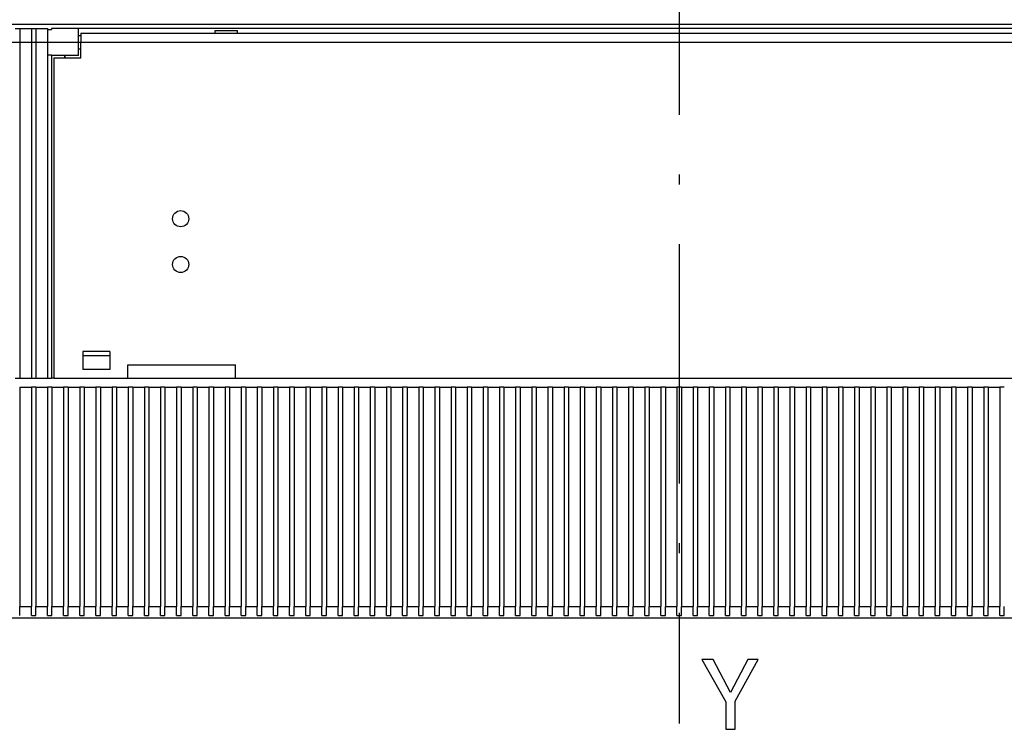
# Model space of a CAD drawing. Extents: x 18 to 406, y 10 to 284.
# Drawn here: x 75 to 125, y 133 to 169 of the extents above; entities that cross this region are included whole.
import ezdxf

# ---------------------------------------------------------------- set-up
doc = ezdxf.new("R2010")
doc.units = 0
doc.header["$MEASUREMENT"] = 0
doc.linetypes.add('DASHDOT', pattern=[18.5, 12, -3, 0.5, -3])
doc.layers.get('0').update_dxf_attribs({"linetype": 'CONTINUOUS'})

msp = doc.modelspace()

# ---------------------------------------------------------------- linework, layer by layer
at = {"color": 7, "linetype": 'DASHDOT'}
for p, q in [((108.480331, 268.519806), (108.480331, 133.474213)), ((70.59256, 167.669052), (144.815567, 167.669052))]:
    msp.add_line(p, q, dxfattribs=at)
at = {"color": 7}
for p, q in [((61.792812, 168.569122), (155.167816, 168.569061)), ((75.157814, 168.344055), (75.382813, 168.344055)), ((75.382813, 168.344055), (75.382813, 150.794052)), ((75.382813, 168.344055), (75.967812, 168.344055)), ((75.967812, 168.344055), (75.967812, 150.794052)), ((75.967812, 168.344055), (76.19281, 168.344055)), ((76.19281, 168.344055), (76.19281, 150.794052)), ((76.19281, 168.344055), (76.777809, 168.344055)), ((76.777809, 168.344055), (76.777809, 168.172165)), ((76.777809, 168.30545), (76.980309, 168.30545)), ((76.777809, 168.172165), (76.777809, 167.165939)), ((78.330315, 168.344055), (76.980309, 168.344055)), ((76.980309, 168.344055), (76.980309, 168.30545)), ((78.330315, 166.994049), (78.330315, 168.344055)), ((138.63031, 168.344055), (78.330315, 168.344055)), ((78.330315, 168.006561), (78.44281, 168.006561)), ((78.44281, 168.119049), (138.517807, 168.119049)), ((78.44281, 168.119049), (78.44281, 167.669052)), ((85.19281, 168.254059), (86.31781, 168.254059)), ((85.19281, 168.119049), (85.19281, 168.254059)), ((86.31781, 168.119049), (86.31781, 168.254059)), ((78.44281, 166.859055), (78.44281, 167.669052)), ((78.44281, 167.669052), (138.517807, 167.669052)), ((76.777809, 167.165939), (76.777809, 150.794052)), ((76.777809, 167.032669), (76.980309, 167.032669)), ((76.980309, 167.032669), (76.980309, 150.794052)), ((78.330315, 167.331558), (78.44281, 167.331558)), ((78.330315, 166.994049), (76.980309, 166.994049)), ((78.44281, 166.859055), (77.092812, 166.859055)), ((77.092812, 166.859055), (77.092812, 150.794052)), ((77.655617, 166.994049), (77.655617, 166.859055)), ((77.655922, 166.859055), (77.655922, 166.994049)), ((78.555313, 152.144058), (78.555313, 151.244064)), ((79.905312, 152.144058), (78.555313, 152.144058)), ((79.905312, 151.919052), (78.555313, 151.919052)), ((79.905312, 152.144058), (79.905312, 151.244064)), ((79.905312, 151.244064), (78.555313, 151.244064)), ((79.905312, 151.244064), (78.555313, 151.244064)), ((80.805313, 150.794052), (80.805313, 151.469055)), ((80.805313, 151.469055), (86.205315, 151.469055)), ((86.205315, 150.794052), (86.205315, 151.469055)), ((75.157814, 150.794052), (75.382813, 150.794052)), ((75.382813, 150.794052), (75.967812, 150.794052)), ((75.967812, 150.794052), (76.19281, 150.794052)), ((76.19281, 150.794052), (76.777809, 150.794052)), ((76.777809, 150.794052), (76.980309, 150.794052)), ((77.092812, 150.794052), (76.980309, 150.794052)), ((77.092812, 150.794052), (80.805313, 150.794052)), ((80.805313, 150.794052), (86.205315, 150.794052)), ((86.205315, 150.794052), (130.75531, 150.794052)), ((75.382797, 150.344055), (75.967796, 150.344055)), ((75.382797, 150.344055), (75.382797, 139.336975)), ((75.967796, 150.344055), (75.967796, 139.336975)), ((76.080299, 150.344055), (75.967796, 150.344055)), ((76.192802, 150.344055), (76.080299, 150.344055)), ((76.192802, 150.344055), (76.777809, 150.344055)), ((76.192802, 150.344055), (76.192802, 139.336975)), ((76.777809, 150.344055), (76.777809, 139.33696)), ((76.890305, 150.344055), (76.777809, 150.344055)), ((77.002808, 150.344055), (76.890305, 150.344055)), ((77.002808, 150.344055), (77.587814, 150.344055)), ((77.002808, 150.344055), (77.002808, 139.33696)), ((77.587814, 150.344055), (77.587814, 139.33696)), ((77.70031, 150.344055), (77.587814, 150.344055)), ((77.812813, 150.344055), (77.70031, 150.344055)), ((77.812805, 150.344055), (78.397789, 150.344055)), ((77.812805, 150.344055), (77.812805, 139.33696)), ((78.397789, 150.344055), (78.397789, 139.336945)), ((78.510292, 150.344055), (78.397789, 150.344055)), ((78.622795, 150.344055), (78.510292, 150.344055)), ((78.622795, 150.344055), (79.207794, 150.344055)), ((78.622795, 150.344055), (78.622795, 139.336945)), ((79.207794, 150.344055), (79.207794, 139.336945)), ((79.32029, 150.344055), (79.207794, 150.344055)), ((79.432793, 150.344055), (79.32029, 150.344055)), ((79.432793, 150.344055), (80.017799, 150.344055)), ((79.432793, 150.344055), (79.432793, 139.336929)), ((80.017799, 150.344055), (80.017799, 139.336929)), ((80.130302, 150.344055), (80.017799, 150.344055)), ((80.242798, 150.344055), (80.130302, 150.344055)), ((80.242805, 150.344055), (80.827805, 150.344055)), ((80.242805, 150.344055), (80.242805, 139.336929)), ((80.827805, 150.344055), (80.827805, 139.336914)), ((80.940308, 150.344055), (80.827805, 150.344055)), ((81.052803, 150.344055), (80.940308, 150.344055)), ((81.052803, 150.344055), (81.637802, 150.344055)), ((81.052803, 150.344055), (81.052803, 139.336914)), ((81.637802, 150.344055), (81.637802, 139.336914)), ((81.750298, 150.344055), (81.637802, 150.344055)), ((81.862801, 150.344055), (81.750298, 150.344055)), ((81.862801, 150.344055), (82.447807, 150.344055)), ((81.862801, 150.344055), (81.862801, 139.336914)), ((82.447807, 150.344055), (82.447807, 139.336914)), ((82.560303, 150.344055), (82.447807, 150.344055)), ((82.672806, 150.344055), (82.560303, 150.344055)), ((82.672806, 150.344055), (83.257805, 150.344055)), ((82.672806, 150.344055), (82.672806, 139.336899)), ((83.257805, 150.344055), (83.257805, 139.336899)), ((83.370308, 150.344055), (83.257805, 150.344055)), ((83.482803, 150.344055), (83.370308, 150.344055)), ((83.482803, 150.344055), (84.067802, 150.344055)), ((83.482803, 150.344055), (83.482803, 139.336899)), ((84.067802, 150.344055), (84.067802, 139.336884)), ((84.180298, 150.344055), (84.067802, 150.344055)), ((84.292801, 150.344055), (84.180298, 150.344055)), ((84.292801, 150.344055), (84.877808, 150.344055)), ((84.292801, 150.344055), (84.292801, 139.336884)), ((84.877808, 150.344055), (84.877808, 139.336884)), ((84.990303, 150.344055), (84.877808, 150.344055)), ((85.102806, 150.344055), (84.990303, 150.344055)), ((85.102806, 150.344055), (85.687798, 150.344055)), ((85.102806, 150.344055), (85.102806, 139.336868)), ((85.687798, 150.344055), (85.687798, 139.336868)), ((85.800301, 150.344055), (85.687798, 150.344055)), ((85.912796, 150.344055), (85.800301, 150.344055)), ((85.912804, 150.344055), (86.497803, 150.344055)), ((85.912804, 150.344055), (85.912804, 139.336868)), ((86.497803, 150.344055), (86.497803, 139.336853)), ((86.610306, 150.344055), (86.497803, 150.344055)), ((86.722809, 150.344055), (86.610306, 150.344055)), ((86.722809, 150.344055), (87.307808, 150.344055)), ((86.722809, 150.344055), (86.722809, 139.336853)), ((87.307808, 150.344055), (87.307808, 139.336853)), ((87.420303, 150.344055), (87.307808, 150.344055)), ((87.532806, 150.344055), (87.420303, 150.344055)), ((87.532799, 150.344055), (88.117798, 150.344055)), ((87.532799, 150.344055), (87.532799, 139.336853)), ((88.117798, 150.344055), (88.117798, 139.336838)), ((88.230301, 150.344055), (88.117798, 150.344055)), ((88.342796, 150.344055), (88.230301, 150.344055)), ((88.342804, 150.344055), (88.927803, 150.344055)), ((88.342804, 150.344055), (88.342804, 139.336838)), ((88.927803, 150.344055), (88.927803, 139.336838)), ((89.040306, 150.344055), (88.927803, 150.344055)), ((89.152809, 150.344055), (89.040306, 150.344055)), ((89.152802, 150.344055), (89.737801, 150.344055)), ((89.152802, 150.344055), (89.152802, 139.336838)), ((89.737801, 150.344055), (89.737801, 139.336823)), ((89.850296, 150.344055), (89.737801, 150.344055)), ((89.962799, 150.344055), (89.850296, 150.344055)), ((89.962799, 150.344055), (90.547806, 150.344055)), ((89.962799, 150.344055), (89.962799, 139.336823)), ((90.547806, 150.344055), (90.547806, 139.336823)), ((90.660309, 150.344055), (90.547806, 150.344055)), ((90.772804, 150.344055), (90.660309, 150.344055)), ((90.772804, 150.344055), (91.357803, 150.344055)), ((90.772804, 150.344055), (90.772804, 139.336823)), ((91.357803, 150.344055), (91.357803, 139.336807)), ((91.470306, 150.344055), (91.357803, 150.344055)), ((91.582802, 150.344055), (91.470306, 150.344055)), ((91.582802, 150.344055), (92.167801, 150.344055)), ((91.582802, 150.344055), (91.582802, 139.336807)), ((92.167801, 150.344055), (92.167801, 139.336807)), ((92.280296, 150.344055), (92.167801, 150.344055)), ((92.392799, 150.344055), (92.280296, 150.344055)), ((92.392799, 150.344055), (92.977806, 150.344055)), ((92.392799, 150.344055), (92.392799, 139.336792)), ((92.977806, 150.344055), (92.977806, 139.336792)), ((93.090302, 150.344055), (92.977806, 150.344055)), ((93.202805, 150.344055), (93.090302, 150.344055)), ((93.202805, 150.344055), (93.787796, 150.344055)), ((93.202805, 150.344055), (93.202805, 139.336792)), ((93.787796, 150.344055), (93.787796, 139.336777)), ((93.900299, 150.344055), (93.787796, 150.344055)), ((94.012802, 150.344055), (93.900299, 150.344055)), ((94.012802, 150.344055), (94.597801, 150.344055)), ((94.012802, 150.344055), (94.012802, 139.336777)), ((94.597801, 150.344055), (94.597801, 139.336777)), ((94.710297, 150.344055), (94.597801, 150.344055)), ((94.8228, 150.344055), (94.710297, 150.344055)), ((94.8228, 150.344055), (95.407799, 150.344055)), ((94.8228, 150.344055), (94.8228, 139.336777)), ((95.407799, 150.344055), (95.407799, 139.336777)), ((95.520302, 150.344055), (95.407799, 150.344055)), ((95.632797, 150.344055), (95.520302, 150.344055)), ((95.632797, 150.344055), (96.217796, 150.344055)), ((95.632797, 150.344055), (95.632797, 139.336761)), ((96.217796, 150.344055), (96.217796, 139.336761)), ((96.330299, 150.344055), (96.217796, 150.344055)), ((96.442795, 150.344055), (96.330299, 150.344055)), ((96.442795, 150.344055), (97.027802, 150.344055)), ((96.442795, 150.344055), (96.442795, 139.336761)), ((97.027802, 150.344055), (97.027802, 139.336746)), ((97.140297, 150.344055), (97.027802, 150.344055)), ((97.2528, 150.344055), (97.140297, 150.344055)), ((97.2528, 150.344055), (97.837799, 150.344055)), ((97.2528, 150.344055), (97.2528, 139.336746)), ((97.837799, 150.344055), (97.837799, 139.336746)), ((97.950294, 150.344055), (97.837799, 150.344055)), ((98.062798, 150.344055), (97.950294, 150.344055)), ((98.062798, 150.344055), (98.647797, 150.344055)), ((98.062798, 150.344055), (98.062798, 139.336746)), ((98.647797, 150.344055), (98.647797, 139.336731)), ((98.7603, 150.344055), (98.647797, 150.344055)), ((98.872795, 150.344055), (98.7603, 150.344055)), ((98.872795, 150.344055), (99.457794, 150.344055)), ((98.872795, 150.344055), (98.872795, 139.336731)), ((99.457794, 150.344055), (99.457794, 139.336731)), ((99.570297, 150.344055), (99.457794, 150.344055)), ((99.6828, 150.344055), (99.570297, 150.344055)), ((99.6828, 150.344055), (100.267799, 150.344055)), ((99.6828, 150.344055), (99.6828, 139.336716)), ((100.267799, 150.344055), (100.267799, 139.336716)), ((100.380295, 150.344055), (100.267799, 150.344055)), ((100.492798, 150.344055), (100.380295, 150.344055)), ((100.492798, 150.344055), (101.077797, 150.344055)), ((100.492798, 150.344055), (100.492798, 139.336716)), ((101.077797, 150.344055), (101.077797, 139.3367)), ((101.1903, 150.344055), (101.077797, 150.344055)), ((101.302795, 150.344055), (101.1903, 150.344055)), ((101.302795, 150.344055), (101.887794, 150.344055)), ((101.302795, 150.344055), (101.302795, 139.3367)), ((101.887794, 150.344055), (101.887794, 139.3367)), ((102.000298, 150.344055), (101.887794, 150.344055)), ((102.112801, 150.344055), (102.000298, 150.344055)), ((102.112801, 150.344055), (102.6978, 150.344055)), ((102.112801, 150.344055), (102.112801, 139.3367)), ((102.6978, 150.344055), (102.6978, 139.3367)), ((102.810295, 150.344055), (102.6978, 150.344055)), ((102.922798, 150.344055), (102.810295, 150.344055)), ((102.922798, 150.344055), (103.507797, 150.344055)), ((102.922798, 150.344055), (102.922798, 139.336685)), ((103.507797, 150.344055), (103.507797, 139.336685)), ((103.6203, 150.344055), (103.507797, 150.344055)), ((103.732796, 150.344055), (103.6203, 150.344055)), ((103.732796, 150.344055), (104.317795, 150.344055)), ((103.732796, 150.344055), (103.732796, 139.336685)), ((104.317795, 150.344055), (104.317795, 139.33667)), ((104.430298, 150.344055), (104.317795, 150.344055)), ((104.542801, 150.344055), (104.430298, 150.344055)), ((104.542801, 150.344055), (105.1278, 150.344055)), ((104.542801, 150.344055), (104.542801, 139.33667)), ((105.1278, 150.344055), (105.1278, 139.33667)), ((105.240295, 150.344055), (105.1278, 150.344055)), ((105.352798, 150.344055), (105.240295, 150.344055)), ((105.352798, 150.344055), (105.937798, 150.344055)), ((105.352798, 150.344055), (105.352798, 139.33667)), ((105.937798, 150.344055), (105.937798, 139.336655)), ((106.050301, 150.344055), (105.937798, 150.344055)), ((106.162796, 150.344055), (106.050301, 150.344055)), ((106.162796, 150.344055), (106.747795, 150.344055)), ((106.162796, 150.344055), (106.162796, 139.336655)), ((106.747795, 150.344055), (106.747795, 139.336655)), ((106.860298, 150.344055), (106.747795, 150.344055)), ((106.972801, 150.344055), (106.860298, 150.344055)), ((106.972801, 150.344055), (107.5578, 150.344055)), ((106.972801, 150.344055), (106.972801, 139.336639)), ((107.5578, 150.344055), (107.5578, 139.336639)), ((107.670296, 150.344055), (107.5578, 150.344055)), ((107.782799, 150.344055), (107.670296, 150.344055)), ((107.782799, 150.344055), (108.367798, 150.344055)), ((107.782799, 150.344055), (107.782799, 139.336639)), ((108.367798, 150.344055), (108.367798, 139.336639)), ((108.480301, 150.344055), (108.367798, 150.344055)), ((108.592796, 150.344055), (108.480301, 150.344055)), ((108.592796, 150.344055), (109.177795, 150.344055)), ((108.592796, 150.344055), (108.592796, 139.336639)), ((109.177795, 150.344055), (109.177795, 139.336624)), ((109.290298, 150.344055), (109.177795, 150.344055)), ((109.402794, 150.344055), (109.290298, 150.344055)), ((109.402794, 150.344055), (109.987793, 150.344055)), ((109.402794, 150.344055), (109.402794, 139.336624)), ((109.987793, 150.344055), (109.987793, 139.336624)), ((110.100296, 150.344055), (109.987793, 150.344055)), ((110.212799, 150.344055), (110.100296, 150.344055)), ((110.212799, 150.344055), (110.797798, 150.344055)), ((110.212799, 150.344055), (110.212799, 139.336624)), ((110.797798, 150.344055), (110.797798, 139.336609)), ((110.910294, 150.344055), (110.797798, 150.344055)), ((111.022797, 150.344055), (110.910294, 150.344055)), ((111.022797, 150.344055), (111.607796, 150.344055)), ((111.022797, 150.344055), (111.022797, 139.336609)), ((111.607796, 150.344055), (111.607796, 139.336609)), ((111.720299, 150.344055), (111.607796, 150.344055)), ((111.832794, 150.344055), (111.720299, 150.344055)), ((111.832794, 150.344055), (112.417801, 150.344055)), ((111.832794, 150.344055), (111.832794, 139.336594)), ((112.417801, 150.344055), (112.417801, 139.336594)), ((112.530296, 150.344055), (112.417801, 150.344055)), ((112.642799, 150.344055), (112.530296, 150.344055)), ((112.642799, 150.344055), (113.227798, 150.344055)), ((112.642799, 150.344055), (112.642799, 139.336594)), ((113.227798, 150.344055), (113.227798, 139.336578)), ((113.340294, 150.344055), (113.227798, 150.344055)), ((113.452797, 150.344055), (113.340294, 150.344055)), ((113.452797, 150.344055), (114.037796, 150.344055)), ((113.452797, 150.344055), (113.452797, 139.336578)), ((114.037796, 150.344055), (114.037796, 139.336578)), ((114.150299, 150.344055), (114.037796, 150.344055)), ((114.262794, 150.344055), (114.150299, 150.344055)), ((114.262794, 150.344055), (114.847801, 150.344055)), ((114.262794, 150.344055), (114.262794, 139.336578)), ((114.847801, 150.344055), (114.847801, 139.336563)), ((114.960297, 150.344055), (114.847801, 150.344055)), ((115.0728, 150.344055), (114.960297, 150.344055)), ((115.0728, 150.344055), (115.657799, 150.344055)), ((115.0728, 150.344055), (115.0728, 139.336563)), ((115.657799, 150.344055), (115.657799, 139.336563)), ((115.770294, 150.344055), (115.657799, 150.344055)), ((115.882797, 150.344055), (115.770294, 150.344055)), ((115.882797, 150.344055), (116.467796, 150.344055)), ((115.882797, 150.344055), (115.882797, 139.336563)), ((116.467796, 150.344055), (116.467796, 139.336548)), ((116.580299, 150.344055), (116.467796, 150.344055)), ((116.692795, 150.344055), (116.580299, 150.344055)), ((116.692795, 150.344055), (117.277794, 150.344055)), ((116.692795, 150.344055), (116.692795, 139.336548)), ((117.277794, 150.344055), (117.277794, 139.336548)), ((117.390297, 150.344055), (117.277794, 150.344055)), ((117.5028, 150.344055), (117.390297, 150.344055)), ((117.5028, 150.344055), (118.087799, 150.344055)), ((117.5028, 150.344055), (117.5028, 139.336548)), ((118.087799, 150.344055), (118.087799, 139.336533)), ((118.200294, 150.344055), (118.087799, 150.344055)), ((118.312798, 150.344055), (118.200294, 150.344055)), ((118.312798, 150.344055), (118.897797, 150.344055)), ((118.312798, 150.344055), (118.312798, 139.336533)), ((118.897797, 150.344055), (118.897797, 139.336533)), ((119.0103, 150.344055), (118.897797, 150.344055)), ((119.122795, 150.344055), (119.0103, 150.344055)), ((119.122795, 150.344055), (119.707794, 150.344055)), ((119.122795, 150.344055), (119.122795, 139.336533)), ((119.707794, 150.344055), (119.707794, 139.336517)), ((119.820297, 150.344055), (119.707794, 150.344055)), ((119.9328, 150.344055), (119.820297, 150.344055)), ((119.9328, 150.344055), (120.517799, 150.344055)), ((119.9328, 150.344055), (119.9328, 139.336517)), ((120.517799, 150.344055), (120.517799, 139.336517)), ((120.630295, 150.344055), (120.517799, 150.344055)), ((120.742798, 150.344055), (120.630295, 150.344055)), ((120.742798, 150.344055), (121.327797, 150.344055)), ((120.742798, 150.344055), (120.742798, 139.336502)), ((121.327797, 150.344055), (121.327797, 139.336502)), ((121.4403, 150.344055), (121.327797, 150.344055)), ((121.552795, 150.344055), (121.4403, 150.344055)), ((121.552795, 150.344055), (122.137794, 150.344055)), ((121.552795, 150.344055), (121.552795, 139.336502)), ((122.137794, 150.344055), (122.137794, 139.336502)), ((122.250298, 150.344055), (122.137794, 150.344055)), ((122.362793, 150.344055), (122.250298, 150.344055)), ((122.362793, 150.344055), (122.9478, 150.344055)), ((122.362793, 150.344055), (122.362793, 139.336502)), ((122.9478, 150.344055), (122.9478, 139.336487)), ((123.060295, 150.344055), (122.9478, 150.344055)), ((123.172798, 150.344055), (123.060295, 150.344055)), ((123.172798, 150.344055), (123.757797, 150.344055)), ((123.172798, 150.344055), (123.172798, 139.336487)), ((123.757797, 150.344055), (123.757797, 139.336487)), ((123.8703, 150.344055), (123.757797, 150.344055)), ((123.982796, 150.344055), (123.8703, 150.344055)), ((123.982796, 150.344055), (124.567787, 150.344055)), ((123.982796, 150.344055), (123.982796, 139.336487)), ((124.567787, 150.344055), (124.567787, 139.336472)), ((124.68029, 150.344055), (124.567787, 150.344055)), ((124.792786, 150.344055), (124.68029, 150.344055)), ((75.38279, 138.891571), (75.382797, 139.336975)), ((75.382797, 139.336975), (75.967796, 139.336975)), ((75.967796, 138.891571), (75.967796, 139.336975)), ((76.192802, 139.336975), (76.777809, 139.33696)), ((76.192802, 138.891571), (76.192802, 139.336975)), ((76.777809, 138.891571), (76.777809, 139.33696)), ((77.002808, 139.33696), (77.587814, 139.33696)), ((77.002808, 138.891571), (77.002808, 139.33696)), ((77.587814, 138.891571), (77.587814, 139.33696)), ((77.812805, 139.33696), (78.397789, 139.336945)), ((77.812813, 138.891571), (77.812805, 139.33696)), ((78.397789, 138.891571), (78.397789, 139.336945)), ((78.622795, 139.336945), (79.207794, 139.336945)), ((78.622795, 138.891571), (78.622795, 139.336945)), ((79.207794, 138.891571), (79.207794, 139.336945)), ((79.432793, 139.336929), (80.017799, 139.336929)), ((79.432793, 138.891571), (79.432793, 139.336929)), ((80.017799, 138.891571), (80.017799, 139.336929)), ((80.242798, 138.891571), (80.242805, 139.336929)), ((80.242805, 139.336929), (80.827805, 139.336914)), ((80.827805, 138.891571), (80.827805, 139.336914)), ((81.052803, 139.336914), (81.637802, 139.336914)), ((81.052803, 138.891571), (81.052803, 139.336914)), ((81.637802, 138.891571), (81.637802, 139.336914)), ((81.862801, 139.336914), (82.447807, 139.336914)), ((81.862801, 138.891571), (81.862801, 139.336914)), ((82.447807, 138.891571), (82.447807, 139.336914)), ((82.672806, 139.336899), (83.257805, 139.336899)), ((82.672806, 138.891571), (82.672806, 139.336899)), ((83.257805, 138.891571), (83.257805, 139.336899)), ((83.482803, 139.336899), (84.067802, 139.336884)), ((83.482803, 138.891571), (83.482803, 139.336899)), ((84.067802, 138.891571), (84.067802, 139.336884)), ((84.292801, 139.336884), (84.877808, 139.336884)), ((84.292801, 138.891571), (84.292801, 139.336884)), ((84.877808, 138.891571), (84.877808, 139.336884)), ((85.102806, 139.336868), (85.687798, 139.336868)), ((85.102806, 138.891571), (85.102806, 139.336868)), ((85.687798, 138.891571), (85.687798, 139.336868)), ((85.912796, 138.891571), (85.912804, 139.336868)), ((85.912804, 139.336868), (86.497803, 139.336853)), ((86.497803, 138.891571), (86.497803, 139.336853)), ((86.722809, 139.336853), (87.307808, 139.336853)), ((86.722809, 138.891571), (86.722809, 139.336853)), ((87.307808, 138.891571), (87.307808, 139.336853)), ((87.532799, 139.336853), (88.117798, 139.336838)), ((87.532806, 138.891571), (87.532799, 139.336853)), ((88.117798, 138.891571), (88.117798, 139.336838)), ((88.342796, 138.891571), (88.342804, 139.336838)), ((88.342804, 139.336838), (88.927803, 139.336838)), ((88.927803, 138.891556), (88.927803, 139.336838)), ((89.152802, 139.336838), (89.737801, 139.336823)), ((89.152809, 138.891556), (89.152802, 139.336838)), ((89.737801, 138.891556), (89.737801, 139.336823)), ((89.962799, 139.336823), (90.547806, 139.336823)), ((89.962799, 138.891556), (89.962799, 139.336823)), ((90.547806, 138.891556), (90.547806, 139.336823)), ((90.772804, 139.336823), (91.357803, 139.336807)), ((90.772804, 138.891556), (90.772804, 139.336823)), ((91.357803, 138.891556), (91.357803, 139.336807)), ((91.582802, 139.336807), (92.167801, 139.336807)), ((91.582802, 138.891556), (91.582802, 139.336807)), ((92.167801, 138.891556), (92.167801, 139.336807)), ((92.392799, 139.336792), (92.977806, 139.336792)), ((92.392799, 138.891556), (92.392799, 139.336792)), ((92.977806, 138.891556), (92.977806, 139.336792)), ((93.202805, 139.336792), (93.787796, 139.336777)), ((93.202805, 138.891556), (93.202805, 139.336792)), ((93.787796, 138.891556), (93.787796, 139.336777)), ((94.012802, 139.336777), (94.597801, 139.336777)), ((94.012802, 138.891556), (94.012802, 139.336777)), ((94.597801, 138.891556), (94.597801, 139.336777)), ((94.8228, 139.336777), (95.407799, 139.336777)), ((94.8228, 138.891556), (94.8228, 139.336777)), ((95.407799, 138.891556), (95.407799, 139.336777)), ((95.632797, 139.336761), (96.217796, 139.336761)), ((95.632797, 138.891556), (95.632797, 139.336761)), ((96.217796, 138.891556), (96.217796, 139.336761)), ((96.442795, 139.336761), (97.027802, 139.336746)), ((96.442795, 138.891556), (96.442795, 139.336761)), ((97.027802, 138.891556), (97.027802, 139.336746)), ((97.2528, 139.336746), (97.837799, 139.336746)), ((97.2528, 138.891556), (97.2528, 139.336746)), ((97.837799, 138.891556), (97.837799, 139.336746)), ((98.062798, 139.336746), (98.647797, 139.336731)), ((98.062798, 138.891556), (98.062798, 139.336746)), ((98.647797, 138.891556), (98.647797, 139.336731)), ((98.872795, 139.336731), (99.457794, 139.336731)), ((98.872795, 138.891556), (98.872795, 139.336731)), ((99.457794, 138.891556), (99.457794, 139.336731)), ((99.6828, 139.336716), (100.267799, 139.336716)), ((99.6828, 138.891556), (99.6828, 139.336716)), ((100.267799, 138.891556), (100.267799, 139.336716)), ((100.492798, 139.336716), (101.077797, 139.3367)), ((100.492798, 138.891556), (100.492798, 139.336716)), ((101.077797, 138.891556), (101.077797, 139.3367)), ((101.302795, 139.3367), (101.887794, 139.3367)), ((101.302795, 138.891556), (101.302795, 139.3367)), ((101.887794, 138.891556), (101.887794, 139.3367)), ((102.112801, 139.3367), (102.6978, 139.3367)), ((102.112801, 138.891556), (102.112801, 139.3367)), ((102.6978, 138.891556), (102.6978, 139.3367)), ((102.922798, 139.336685), (103.507797, 139.336685)), ((102.922798, 138.891556), (102.922798, 139.336685)), ((103.507797, 138.891556), (103.507797, 139.336685)), ((103.732796, 139.336685), (104.317795, 139.33667)), ((103.732796, 138.891556), (103.732796, 139.336685)), ((104.317795, 138.891556), (104.317795, 139.33667)), ((104.542801, 139.33667), (105.1278, 139.33667)), ((104.542801, 138.891556), (104.542801, 139.33667)), ((105.1278, 138.891556), (105.1278, 139.33667)), ((105.352798, 139.33667), (105.937798, 139.336655)), ((105.352798, 138.891556), (105.352798, 139.33667)), ((105.937798, 138.891556), (105.937798, 139.336655)), ((106.162796, 139.336655), (106.747795, 139.336655)), ((106.162796, 138.891556), (106.162796, 139.336655)), ((106.747795, 138.891556), (106.747795, 139.336655)), ((106.972801, 139.336639), (107.5578, 139.336639)), ((106.972801, 138.891556), (106.972801, 139.336639)), ((107.5578, 138.891556), (107.5578, 139.336639)), ((107.782799, 139.336639), (108.367798, 139.336639)), ((107.782799, 138.891556), (107.782799, 139.336639)), ((108.367798, 138.891556), (108.367798, 139.336639)), ((108.592796, 139.336639), (109.177795, 139.336624)), ((108.592796, 138.891556), (108.592796, 139.336639)), ((109.177795, 138.891556), (109.177795, 139.336624)), ((109.402794, 139.336624), (109.987793, 139.336624)), ((109.402794, 138.891556), (109.402794, 139.336624)), ((109.987793, 138.891556), (109.987793, 139.336624)), ((110.212799, 139.336624), (110.797798, 139.336609)), ((110.212799, 138.891556), (110.212799, 139.336624)), ((110.797798, 138.891556), (110.797798, 139.336609)), ((111.022797, 139.336609), (111.607796, 139.336609)), ((111.022797, 138.891556), (111.022797, 139.336609)), ((111.607796, 138.891556), (111.607796, 139.336609)), ((111.832794, 139.336594), (112.417801, 139.336594)), ((111.832794, 138.891556), (111.832794, 139.336594)), ((112.417801, 138.891556), (112.417801, 139.336594)), ((112.642799, 139.336594), (113.227798, 139.336578)), ((112.642799, 138.891556), (112.642799, 139.336594)), ((113.227798, 138.891556), (113.227798, 139.336578)), ((113.452797, 139.336578), (114.037796, 139.336578)), ((113.452797, 138.891556), (113.452797, 139.336578)), ((114.037796, 138.891556), (114.037796, 139.336578)), ((114.262794, 139.336578), (114.847801, 139.336563)), ((114.262794, 138.891556), (114.262794, 139.336578)), ((114.847801, 138.891556), (114.847801, 139.336563)), ((115.0728, 139.336563), (115.657799, 139.336563)), ((115.0728, 138.891556), (115.0728, 139.336563)), ((115.657799, 138.891556), (115.657799, 139.336563)), ((115.882797, 139.336563), (116.467796, 139.336548)), ((115.882797, 138.891556), (115.882797, 139.336563)), ((116.467796, 138.891556), (116.467796, 139.336548)), ((116.692795, 139.336548), (117.277794, 139.336548)), ((116.692795, 138.891556), (116.692795, 139.336548)), ((117.277794, 138.891556), (117.277794, 139.336548)), ((117.5028, 139.336548), (118.087799, 139.336533)), ((117.5028, 138.891556), (117.5028, 139.336548)), ((118.087799, 138.891556), (118.087799, 139.336533)), ((118.312798, 139.336533), (118.897797, 139.336533)), ((118.312798, 138.891556), (118.312798, 139.336533)), ((118.897797, 138.891556), (118.897797, 139.336533)), ((119.122795, 139.336533), (119.707794, 139.336517)), ((119.122795, 138.891556), (119.122795, 139.336533)), ((119.707794, 138.891556), (119.707794, 139.336517)), ((119.9328, 139.336517), (120.517799, 139.336517)), ((119.9328, 138.891556), (119.9328, 139.336517)), ((120.517799, 138.891556), (120.517799, 139.336517)), ((120.742798, 139.336502), (121.327797, 139.336502)), ((120.742798, 138.891556), (120.742798, 139.336502)), ((121.327797, 138.891556), (121.327797, 139.336502)), ((121.552795, 139.336502), (122.137794, 139.336502)), ((121.552795, 138.891556), (121.552795, 139.336502)), ((122.137794, 138.891556), (122.137794, 139.336502)), ((122.362793, 139.336502), (122.9478, 139.336487)), ((122.362793, 138.891556), (122.362793, 139.336502)), ((122.9478, 138.891556), (122.9478, 139.336487)), ((123.172798, 139.336487), (123.757797, 139.336487)), ((123.172798, 138.891556), (123.172798, 139.336487)), ((123.757797, 138.891556), (123.757797, 139.336487)), ((123.982796, 139.336487), (124.567787, 139.336472)), ((123.982796, 138.891556), (123.982796, 139.336487)), ((124.567787, 138.891556), (124.567787, 139.336472)), ((124.792786, 138.891556), (124.792793, 139.336472)), ((75.967796, 138.891571), (76.080299, 138.891571)), ((76.080299, 138.891571), (76.192802, 138.891571)), ((76.777809, 138.891571), (76.890305, 138.891571)), ((76.890305, 138.891571), (77.002808, 138.891571)), ((77.587814, 138.891571), (77.70031, 138.891571)), ((77.70031, 138.891571), (77.812813, 138.891571)), ((78.397789, 138.891571), (78.510292, 138.891571)), ((78.510292, 138.891571), (78.622795, 138.891571)), ((79.207794, 138.891571), (79.32029, 138.891571)), ((79.32029, 138.891571), (79.432793, 138.891571)), ((80.017799, 138.891571), (80.130302, 138.891571)), ((80.130302, 138.891571), (80.242798, 138.891571)), ((80.827805, 138.891571), (80.940308, 138.891571)), ((80.940308, 138.891571), (81.052803, 138.891571)), ((81.637802, 138.891571), (81.750298, 138.891571)), ((81.750298, 138.891571), (81.862801, 138.891571)), ((82.447807, 138.891571), (82.560303, 138.891571)), ((82.560303, 138.891571), (82.672806, 138.891571)), ((83.257805, 138.891571), (83.370308, 138.891571)), ((83.370308, 138.891571), (83.482803, 138.891571)), ((84.067802, 138.891571), (84.180298, 138.891571)), ((84.180298, 138.891571), (84.292801, 138.891571)), ((84.877808, 138.891571), (84.990303, 138.891571)), ((84.990303, 138.891571), (85.102806, 138.891571)), ((85.687798, 138.891571), (85.800301, 138.891571)), ((85.800301, 138.891571), (85.912796, 138.891571)), ((86.497803, 138.891571), (86.610306, 138.891571)), ((86.610306, 138.891571), (86.722809, 138.891571)), ((87.307808, 138.891571), (87.420303, 138.891571)), ((87.420303, 138.891571), (87.532806, 138.891571)), ((88.117798, 138.891571), (88.230301, 138.891571)), ((88.230301, 138.891571), (88.342796, 138.891571)), ((88.927803, 138.891556), (89.040306, 138.891556)), ((89.040306, 138.891556), (89.152809, 138.891556)), ((89.737801, 138.891556), (89.850296, 138.891556)), ((89.850296, 138.891556), (89.962799, 138.891556)), ((90.547806, 138.891556), (90.660309, 138.891556)), ((90.660309, 138.891556), (90.772804, 138.891556)), ((91.357803, 138.891556), (91.470306, 138.891556)), ((91.470306, 138.891556), (91.582802, 138.891556)), ((92.167801, 138.891556), (92.280296, 138.891556)), ((92.280296, 138.891556), (92.392799, 138.891556)), ((92.977806, 138.891556), (93.090302, 138.891556)), ((93.090302, 138.891556), (93.202805, 138.891556)), ((93.787796, 138.891556), (93.900299, 138.891556)), ((93.900299, 138.891556), (94.012802, 138.891556)), ((94.597801, 138.891556), (94.710297, 138.891556)), ((94.710297, 138.891556), (94.8228, 138.891556)), ((95.407799, 138.891556), (95.520302, 138.891556)), ((95.520302, 138.891556), (95.632797, 138.891556)), ((96.217796, 138.891556), (96.330299, 138.891556)), ((96.330299, 138.891556), (96.442795, 138.891556)), ((97.027802, 138.891556), (97.140297, 138.891556)), ((97.140297, 138.891556), (97.2528, 138.891556)), ((97.837799, 138.891556), (97.950294, 138.891556)), ((97.950294, 138.891556), (98.062798, 138.891556)), ((98.647797, 138.891556), (98.7603, 138.891556)), ((98.7603, 138.891556), (98.872795, 138.891556)), ((99.457794, 138.891556), (99.570297, 138.891556)), ((99.570297, 138.891556), (99.6828, 138.891556)), ((100.267799, 138.891556), (100.380295, 138.891556)), ((100.380295, 138.891556), (100.492798, 138.891556)), ((101.077797, 138.891556), (101.1903, 138.891556)), ((101.1903, 138.891556), (101.302795, 138.891556)), ((101.887794, 138.891556), (102.000298, 138.891556)), ((102.000298, 138.891556), (102.112801, 138.891556)), ((102.6978, 138.891556), (102.810295, 138.891556)), ((102.810295, 138.891556), (102.922798, 138.891556)), ((103.507797, 138.891556), (103.6203, 138.891556)), ((103.6203, 138.891556), (103.732796, 138.891556)), ((104.317795, 138.891556), (104.430298, 138.891556)), ((104.430298, 138.891556), (104.542801, 138.891556)), ((105.1278, 138.891556), (105.240295, 138.891556)), ((105.240295, 138.891556), (105.352798, 138.891556)), ((105.937798, 138.891556), (106.050301, 138.891556)), ((106.050301, 138.891556), (106.162796, 138.891556)), ((106.747795, 138.891556), (106.860298, 138.891556)), ((106.860298, 138.891556), (106.972801, 138.891556)), ((107.5578, 138.891556), (107.670296, 138.891556)), ((107.670296, 138.891556), (107.782799, 138.891556)), ((108.367798, 138.891556), (108.480301, 138.891556)), ((108.480301, 138.891556), (108.592796, 138.891556)), ((109.177795, 138.891556), (109.290298, 138.891556)), ((109.290298, 138.891556), (109.402794, 138.891556)), ((109.987793, 138.891556), (110.100296, 138.891556)), ((110.100296, 138.891556), (110.212799, 138.891556)), ((110.797798, 138.891556), (110.910294, 138.891556)), ((110.910294, 138.891556), (111.022797, 138.891556)), ((111.607796, 138.891556), (111.720299, 138.891556)), ((111.720299, 138.891556), (111.832794, 138.891556)), ((112.417801, 138.891556), (112.530296, 138.891556)), ((112.530296, 138.891556), (112.642799, 138.891556)), ((113.227798, 138.891556), (113.340294, 138.891556)), ((113.340294, 138.891556), (113.452797, 138.891556)), ((114.037796, 138.891556), (114.150299, 138.891556)), ((114.150299, 138.891556), (114.262794, 138.891556)), ((114.847801, 138.891556), (114.960297, 138.891556)), ((114.960297, 138.891556), (115.0728, 138.891556)), ((115.657799, 138.891556), (115.770294, 138.891556)), ((115.770294, 138.891556), (115.882797, 138.891556)), ((116.467796, 138.891556), (116.580299, 138.891556)), ((116.580299, 138.891556), (116.692795, 138.891556)), ((117.277794, 138.891556), (117.390297, 138.891556)), ((117.390297, 138.891556), (117.5028, 138.891556)), ((118.087799, 138.891556), (118.200294, 138.891556)), ((118.200294, 138.891556), (118.312798, 138.891556)), ((118.897797, 138.891556), (119.0103, 138.891556)), ((119.0103, 138.891556), (119.122795, 138.891556)), ((119.707794, 138.891556), (119.820297, 138.891556)), ((119.820297, 138.891556), (119.9328, 138.891556)), ((120.517799, 138.891556), (120.630295, 138.891556)), ((120.630295, 138.891556), (120.742798, 138.891556)), ((121.327797, 138.891556), (121.4403, 138.891556)), ((121.4403, 138.891556), (121.552795, 138.891556)), ((122.137794, 138.891556), (122.250298, 138.891556)), ((122.250298, 138.891556), (122.362793, 138.891556)), ((122.9478, 138.891556), (123.060295, 138.891556)), ((123.060295, 138.891556), (123.172798, 138.891556)), ((123.757797, 138.891556), (123.8703, 138.891556)), ((123.8703, 138.891556), (123.982796, 138.891556)), ((124.567787, 138.891556), (124.68029, 138.891556)), ((124.68029, 138.891556), (124.792786, 138.891556)), ((30.603001, 138.779083), (154.94281, 138.779068)), ((62.017815, 138.779083), (154.942795, 138.779068))]:
    msp.add_line(p, q, dxfattribs=at)
msp.add_lwpolyline([(111.289307, 133.177353), (111.289307, 134.594498), (112.439163, 136.682404), (111.914665, 136.682404), (111.052277, 135.023178), (110.179794, 136.682404), (109.620003, 136.682404), (110.82029, 134.56424), (110.82029, 133.177353)], close=True, dxfattribs=at)
for centre in [(83.460312, 158.804062), (83.460312, 156.509064)]:
    msp.add_circle(centre, 0.405, dxfattribs=at)

doc.saveas('drawing.dxf')
